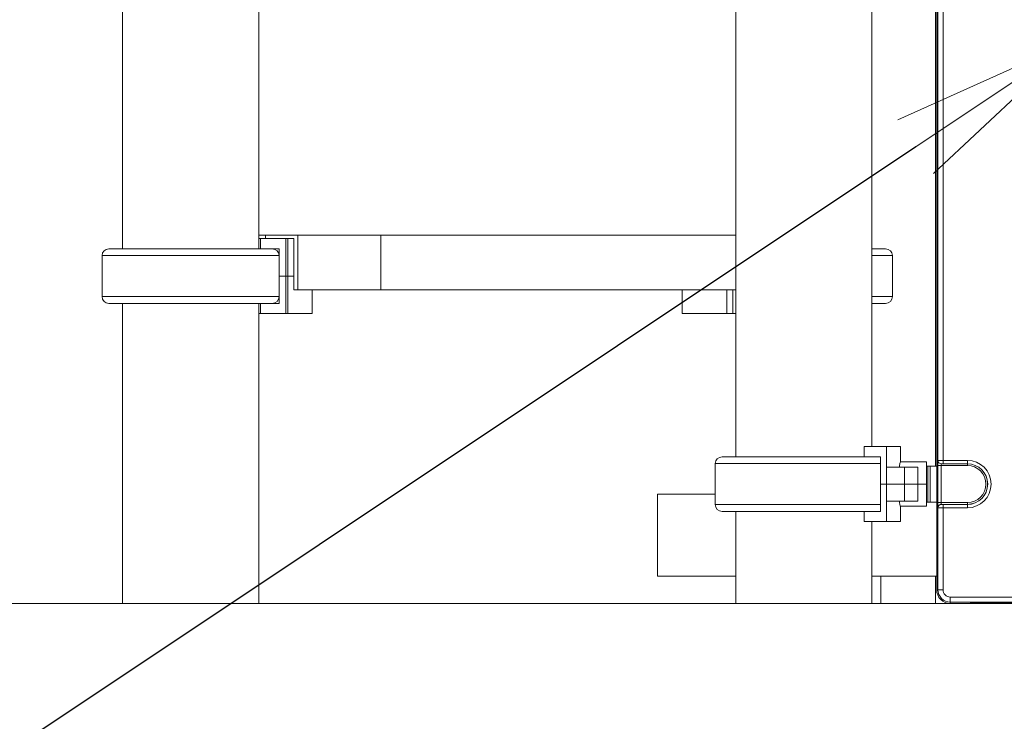
# Model space of a CAD drawing. Extents: x 0 to 25200, y -35640 to 17820.
# Drawn here: x 15995 to 16913, y 3076 to 3729 of the extents above; entities that cross this region are included whole.
import ezdxf
from ezdxf import colors
from ezdxf.entities.mleader import LeaderData, LeaderLine
from ezdxf.math import Vec2, Vec3

# ---------------------------------------------------------------- set-up
doc = ezdxf.new("R2010")
doc.units = 0
doc.header["$MEASUREMENT"] = 0
doc.header["$PDMODE"] = 1
doc.layers.get('0').update_dxf_attribs({"linetype": 'CONTINUOUS'})
doc.layers.get('DefPoints').update_dxf_attribs({"linetype": 'CONTINUOUS'})
for name, color, linetype, lineweight in [('FRAM3', 1, 'CONTINUOUS', 50), ('外形線', 7, 'CONTINUOUS', 18), ('寸法線', 3, 'CONTINUOUS', 18), ('文字引出', 4, 'CONTINUOUS', 18)]:
    doc.layers.add(name, color=color, linetype=linetype, lineweight=lineweight)
doc.styles.get("Standard").update_dxf_attribs({"font": 'TXT.SHX', "bigfont": 'bigfont.shx'})
doc.dimstyles.new('60ベース', dxfattribs={"dimscale": 60, "dimtxt": 3, "dimasz": 3, "dimexe": 0, "dimexo": 1, "dimgap": 1, "dimtad": 3, "dimdec": 1, "dimdsep": 46, "dimtxsty": 'Standard', "dimblk": 'DOTSMALL', "dimcen": 0, "dimclrd": 256, "dimclre": 256, "dimclrt": 7, "dimadec": 3, "dimazin": 2, "dimtfac": 1, "dimtdec": 1, "dimtix": 1, "dimtmove": 2, "dimatfit": 2, "dimldrblk": 'OPEN', "dimfxl": 0, "dimtolj": 1, "dimlwd": -1, "dimlwe": -1, "dimarcsym": 0})

# ---------------------------------------------------------------- blocks, each defined once
blk = doc.blocks.new('_DotSmall')
at = {"layer": 'FRAM3', "color": 0, "const_width": 0.5}
blk.add_lwpolyline([(-0.0625, 0, 1), (0.0625, 0, 1)], format="xyb", close=True, dxfattribs=at)
blk = doc.blocks.new('*D24')
at = {"layer": 'DefPoints', "color": 0}
for p in [(20231.7, 8776.51), (14998.19, 3879.31), (20231.7, 3481.05)]:
    blk.add_point(p, dxfattribs=at)
at = {"layer": '寸法線'}
for p, q in [((14998.19, 3939.31), (14998.19, 8776.51)), ((14998.19, 8776.51), (20231.7, 8776.51)), ((20231.7, 3541.05), (20231.7, 8776.51))]:
    blk.add_line(p, q, dxfattribs=at)
at = {"layer": '寸法線', "xscale": 180, "yscale": 180, "zscale": 180, "rotation": 180}
blk.add_blockref('_DotSmall', (14998.19, 8776.51), dxfattribs=at)
at = {"layer": '寸法線', "xscale": 180, "yscale": 180, "zscale": 180}
blk.add_blockref('_DotSmall', (20231.7, 8776.51), dxfattribs=at)
at = {"layer": '寸法線', "color": 7, "insert": (17614.95, 8926.51), "char_height": 180, "attachment_point": 5}
blk.add_mtext('\\A1;(5234)', dxfattribs=at)
blk = doc.blocks.new('_OPEN')
at = {"color": 0, "linetype": 'ByBlock'}
for p, q in [((-1, 0.1667), (0, 0)), ((0, 0), (-1, -0.1667)), ((0, 0), (-1, 0))]:
    blk.add_line(p, q, dxfattribs=at)

msp = doc.modelspace()

# ---------------------------------------------------------------- linework, layer by layer
at = {"layer": '外形線', "extrusion": (0, 1, 0)}
for p, q in [((16217.97113807, 3515.80014475), (16217.97113807, 4490.56376152)), ((16090.97113807, 3515.80014475), (16090.97113807, 4403.63257111)), ((16848.68577436, 3313.4253278), (16848.68577436, 4134.0993278)), ((16662.47112739, 3322.08589403), (16662.47112739, 4125.39951084)), ((16849.79491376, 3323.7539452), (16849.79501462, 4123.77071163)), ((16850.96499045, 4128.73726834), (16850.96488834, 3318.78738805)), ((16855.72448716, 3318.84088966), (16855.72458926, 4128.68376594)), ((16789.47112739, 3331.6498278), (16789.47112739, 4115.8748278)), ((16224.29389989, 3528.4998278), (16217.97113807, 3528.4998278)), ((16217.97113807, 3525.3248278), (16219.4879182, 3525.3248278)), ((16219.4879182, 3525.3248278), (16243.29627399, 3525.3248278)), ((16219.4879182, 3515.80014475), (16219.4879182, 3525.3248278)), ((16224.29389989, 3525.3248278), (16224.29389989, 3528.4998278)), ((16254.50475045, 3528.4998278), (16224.29389989, 3528.4998278)), ((16243.29627399, 3525.3248278), (16250.78229854, 3525.3248278)), ((16243.29627399, 3525.3248278), (16243.29627399, 3490.3998278)), ((16244.98545791, 3490.3998278), (16244.98545791, 3525.3248278)), ((16250.78229854, 3525.3248278), (16250.78229854, 3477.6998278)), ((16254.50475045, 3477.6998278), (16254.50475045, 3528.4998278)), ((16331.60441915, 3528.4998278), (16254.50475045, 3528.4998278)), ((16331.60441915, 3528.4998278), (16662.47112739, 3528.4998278)), ((16331.60441915, 3477.6998278), (16331.60441915, 3528.4998278)), ((16230.64170511, 3515.80014475), (16078.30055142, 3515.80014475)), ((16236.94738084, 3515.7998278), (16230.70507953, 3515.7998278)), ((16236.94738084, 3515.7998278), (16236.94738084, 3510.08295879)), ((16802.14170423, 3515.80014475), (16789.47112739, 3515.80014475)), ((16071.96508892, 3509.54384751), (16236.97716761, 3509.54384751)), ((16071.96508892, 3509.54384751), (16071.96508892, 3471.2950588)), ((16236.97716761, 3509.54384751), (16236.97716761, 3471.2950588)), ((16808.47716674, 3509.54384751), (16789.47112739, 3509.54384751)), ((16808.47716674, 3471.2950588), (16808.47716674, 3509.54384751)), ((16243.29627399, 3490.3998278), (16236.97716761, 3490.3998278)), ((16236.97716761, 3490.3998278), (16243.29627399, 3490.3998278)), ((16244.98545791, 3490.3998278), (16243.29627399, 3490.3998278)), ((16243.29627399, 3455.4748278), (16243.29627399, 3490.3998278)), ((16243.29627399, 3490.3998278), (16244.98545791, 3490.3998278)), ((16244.98545791, 3490.3998278), (16250.78229854, 3490.3998278)), ((16250.78229854, 3490.3998278), (16244.98545791, 3490.3998278)), ((16244.98545791, 3490.3998278), (16244.98545791, 3455.4748278)), ((16071.96508892, 3471.2950588), (16236.97716761, 3471.2950588)), ((16236.94738084, 3464.9998278), (16236.94738084, 3470.75594753)), ((16254.50475045, 3477.6998278), (16250.78229854, 3477.6998278)), ((16331.60441915, 3477.6998278), (16254.50475045, 3477.6998278)), ((16267.76502693, 3455.4748278), (16267.76502693, 3477.6998278)), ((16662.47112739, 3477.6998278), (16331.60441915, 3477.6998278)), ((16612.67722873, 3455.4748278), (16612.67722873, 3477.6998278)), ((16654.26031101, 3477.6998278), (16654.26031101, 3455.4748278)), ((16659.90696284, 3477.6998278), (16659.90696284, 3455.4748278)), ((16808.47716674, 3471.2950588), (16789.47112739, 3471.2950588)), ((16078.30055142, 3465.03876156), (16230.64170511, 3465.03876156)), ((16090.97113807, 3185.5998278), (16090.97113807, 3465.03876156)), ((16217.97113807, 3185.5998278), (16217.97113807, 3465.03876156)), ((16217.97113807, 3464.9998278), (16219.4879182, 3464.9998278)), ((16219.4879182, 3464.9998278), (16236.94738084, 3464.9998278)), ((16219.4879182, 3464.9998278), (16219.4879182, 3455.4748278)), ((16789.47112739, 3465.03876156), (16802.14170423, 3465.03876156)), ((16219.4879182, 3455.4748278), (16217.97113807, 3455.4748278)), ((16243.29627399, 3455.4748278), (16219.4879182, 3455.4748278)), ((16244.98545791, 3455.4748278), (16243.29627399, 3455.4748278)), ((16244.98545791, 3455.4748278), (16267.76502693, 3455.4748278)), ((16612.67722873, 3455.4748278), (16654.26031101, 3455.4748278)), ((16659.90696284, 3455.4748278), (16654.26031101, 3455.4748278)), ((16662.47112739, 3455.4748278), (16659.90696284, 3455.4748278)), ((16802.96076216, 3331.6498278), (16782.33855279, 3331.6498278)), ((16782.33855279, 3322.1248278), (16782.33855279, 3331.6498278)), ((16815.94998978, 3331.6498278), (16802.96076216, 3331.6498278)), ((16802.96078272, 3312.5998278), (16802.96076216, 3331.6498278)), ((16815.94998978, 3331.6498278), (16815.94998978, 3317.3623278)), ((16797.4615214, 3322.08589403), (16649.80054286, 3322.08589403)), ((16782.33855279, 3322.1248278), (16797.4615214, 3322.1248278)), ((16789.47112739, 3322.08589403), (16789.47112739, 3322.1248278)), ((16797.4615214, 3296.7248278), (16797.4615214, 3322.1248278)), ((16797.4615214, 3315.82959679), (16643.46508035, 3315.82959679)), ((16643.46508035, 3277.58080808), (16643.46508035, 3315.82959679)), ((16802.96078272, 3312.5998278), (16819.63362432, 3312.5998278)), ((16802.96078272, 3296.7248278), (16802.96078272, 3312.5998278)), ((16815.94998978, 3317.3623278), (16840.27137283, 3317.3623278)), ((16832.33362432, 3312.5998278), (16819.63362432, 3312.5998278)), ((16819.63362432, 3296.7248278), (16819.63362432, 3312.5998278)), ((16832.33362432, 3296.7248278), (16832.33362432, 3312.5998278)), ((16840.27137283, 3296.7248278), (16840.27137283, 3317.3623278)), ((16841.46238432, 3313.4253278), (16840.27137283, 3313.4253278)), ((16841.46238432, 3313.4253278), (16841.46238432, 3313.25469013)), ((16841.46238432, 3313.25469013), (16841.46238432, 3280.19496546)), ((16841.86157988, 3313.4253278), (16843.84363432, 3313.4253278)), ((16843.84363432, 3313.4253278), (16849.96412548, 3313.4253278)), ((16843.84363432, 3313.4253278), (16843.84363432, 3280.0243278)), ((16849.96412574, 3315.41130118), (16849.96412102, 3278.03835561)), ((16849.96702692, 3315.41130118), (16849.96412574, 3315.41130118)), ((16849.96702692, 3315.41130118), (16849.96702221, 3278.03835561)), ((16850.79664286, 3314.02005038), (16850.79663849, 3279.42960601)), ((16850.79664286, 3314.02005038), (16853.96970873, 3314.02004998)), ((16850.96488834, 3318.78738805), (16850.95714948, 3318.77964919)), ((16853.96970437, 3279.42960561), (16853.96970873, 3314.02004998)), ((16853.96970873, 3314.02004998), (16878.37049059, 3314.02004998)), ((16854.13021536, 3315.60658292), (16854.13795421, 3315.61432177)), ((16878.37049059, 3315.60658292), (16854.13021536, 3315.60658292)), ((16855.72448716, 3315.66782378), (16855.72448716, 3318.84088966)), ((16878.37049059, 3318.84088966), (16855.72448716, 3318.84088966)), ((16855.72448716, 3315.66782378), (16878.37049059, 3315.66782378)), ((16878.37049059, 3315.66782378), (16878.37049059, 3318.84088966)), ((16878.37049059, 3315.66782378), (16878.37049059, 3315.60658292)), ((16878.37049059, 3315.60658292), (16878.37049059, 3314.02004998)), ((16797.4615214, 3296.7248278), (16802.96078272, 3296.7248278)), ((16797.4615214, 3296.7248278), (16797.4615214, 3271.3248278)), ((16802.96078272, 3296.7248278), (16797.4615214, 3296.7248278)), ((16802.96078272, 3296.7248278), (16819.63362432, 3296.7248278)), ((16802.96078272, 3296.7248278), (16802.96078272, 3280.8498278)), ((16819.63362432, 3296.7248278), (16802.96078272, 3296.7248278)), ((16832.33362432, 3296.7248278), (16819.63362432, 3296.7248278)), ((16819.63362432, 3296.7248278), (16819.63362432, 3280.8498278)), ((16819.63362432, 3296.7248278), (16832.33362432, 3296.7248278)), ((16840.27137283, 3296.7248278), (16832.33362432, 3296.7248278)), ((16832.33362432, 3296.7248278), (16832.33362432, 3280.8498278)), ((16840.27137283, 3296.7248278), (16832.33362432, 3296.7248278)), ((16840.27137283, 3276.0873278), (16840.27137283, 3296.7248278)), ((16589.44612432, 3210.9998278), (16589.44612432, 3287.1998278)), ((16589.44612432, 3287.1998278), (16643.46508035, 3287.1998278)), ((16797.4615214, 3277.58080808), (16643.46508035, 3277.58080808)), ((16802.96076216, 3261.7998278), (16802.96078272, 3280.8498278)), ((16819.63362432, 3280.8498278), (16802.96078272, 3280.8498278)), ((16815.94998978, 3261.7998278), (16815.94998978, 3276.0873278)), ((16815.94998978, 3276.0873278), (16840.27137283, 3276.0873278)), ((16819.63362432, 3280.8498278), (16832.33362432, 3280.8498278)), ((16841.46238432, 3280.0243278), (16840.27137283, 3280.0243278)), ((16841.46238432, 3280.19496546), (16841.46238432, 3280.0243278)), ((16843.84363432, 3280.0243278), (16841.86157988, 3280.0243278)), ((16849.96412127, 3280.0243278), (16843.84363432, 3280.0243278)), ((16849.96412102, 3278.03835561), (16849.96702221, 3278.03835561)), ((16850.79663849, 3279.42960601), (16853.96970437, 3279.42960561)), ((16878.37049059, 3279.42960561), (16853.96970437, 3279.42960561)), ((16854.13794865, 3277.83533382), (16854.13020979, 3277.84307267)), ((16854.13020979, 3277.84307267), (16878.37049059, 3277.84307267)), ((16878.37049059, 3277.78183181), (16855.72448158, 3277.78183181)), ((16855.72448158, 3274.60876594), (16855.72448158, 3277.78183181)), ((16878.37049059, 3277.84307267), (16878.37049059, 3279.42960561)), ((16878.37049059, 3277.78183181), (16878.37049059, 3277.84307267)), ((16878.37049059, 3277.78183181), (16878.37049059, 3274.60876594)), ((16649.80054286, 3271.32451084), (16791.93677074, 3271.32451084)), ((16662.47112739, 3185.5998278), (16662.47112739, 3271.32451084)), ((16782.33855279, 3271.32451084), (16782.33855279, 3261.7998278)), ((16797.4615214, 3271.3248278), (16791.99165459, 3271.3248278)), ((16849.79489785, 3198.2998294), (16849.79490685, 3269.69571019)), ((16850.95714392, 3274.6700072), (16850.96488277, 3274.66226834)), ((16850.96488277, 3274.66226834), (16850.96487314, 3198.29982925)), ((16855.72447196, 3198.29982865), (16855.72448158, 3274.60876594)), ((16855.72448158, 3274.60876594), (16878.37049059, 3274.60876594)), ((16802.96076216, 3261.7998278), (16782.33855279, 3261.7998278)), ((16789.47112739, 3185.5998278), (16789.47112739, 3261.7998278)), ((16802.96076216, 3261.7998278), (16815.94998978, 3261.7998278)), ((16662.47112739, 3210.9998278), (16589.44612432, 3210.9998278)), ((16849.79489945, 3210.9998278), (16789.47112739, 3210.9998278)), ((16797.85312432, 3210.9998278), (16797.85312432, 3185.5998278)), ((16848.68577436, 3185.5998278), (16848.68577436, 3210.9998278)), ((16849.79489785, 3198.2998294), (16850.96487314, 3198.29982925)), ((16850.96487314, 3198.29982925), (16855.72447196, 3198.29982865)), ((16217.97113807, 3185.5998278), (16090.97113807, 3185.5998278)), ((16789.47112739, 3185.5998278), (16662.47112739, 3185.5998278)), ((16797.85312432, 3185.5998278), (16789.47112739, 3185.5998278)), ((16848.68577436, 3185.5998278), (16862.49489785, 3185.5998278)), ((16862.49489785, 3186.76980309), (16862.49489785, 3191.5294019)), ((16862.49489785, 3191.5294019), (17732.44487683, 3191.5294019)), ((16862.49489785, 3185.5998278), (16862.49489785, 3186.76980309)), ((16862.49489785, 3186.76980309), (17732.44487683, 3186.76980309)), ((16881.09571321, 3185.5998278), (16862.49489785, 3185.5998278)), ((16881.09571321, 3185.5998278), (16881.43994182, 3185.94405641)), ((16881.10344735, 3185.5998278), (16889.96077436, 3185.5998278)), ((16887.78607357, 3186.15613031), (16887.78607357, 3186.15806444)), ((16887.78607357, 3186.15806444), (16973.72894985, 3186.15806444)), ((16887.78607357, 3186.15613031), (16973.72894985, 3186.15613031)), ((16889.96077436, 3185.5998278), (16889.96077436, 3186.15613031))]:
    msp.add_line(p, q, dxfattribs=at)
at = {"layer": '外形線'}
msp.add_line((20731.70274323, 3185.5998278), (14287.63592726, 3185.5998278), dxfattribs=at)
at = {"layer": '外形線', "extrusion": (-2.64132e-16, -9.69036e-44, -1)}
for centre, start, end in [((-16078.30055142, 3509.46418138), 0.7204355566, 90), ((-16230.64170511, 3471.37472493), 180.7204355566, 270), ((-16802.14170423, 3471.37472493), 180.7204355566, 270)]:
    msp.add_arc(centre, 6.33596337, start, end, dxfattribs=at)
at = {"layer": '外形線', "extrusion": (-2.64132e-16, 0, -1)}
for centre, start, end in [((-16230.64170511, 3509.46418138), 90, 179.2795644434), ((-16802.14170423, 3509.46418138), 90, 179.2795644434), ((-16078.30055142, 3471.37472493), 270, 359.2795644434), ((-16649.80054286, 3315.74993066), 0.7204355566, 90), ((-16649.80054286, 3277.66047421), 270, 359.2795644434)]:
    msp.add_arc(centre, 6.33596337, start, end, dxfattribs=at)
at = {"layer": '外形線'}
for centre, radius, start, end in [((16878.37049059, 3296.7248278), 22.11606186, 270, 90), ((16878.37049059, 3296.7248278), 18.88175512, 270, 90), ((16862.49489785, 3198.2998278), 11.53002471, 179.9999927763, 270)]:
    msp.add_arc(centre, radius, start, end, dxfattribs=at)
at = {"layer": '外形線', "extrusion": (-2.64132e-16, -2.24043e-40, -1)}
msp.add_arc((-16878.37049059, 3296.7248278), 18.94299598, 90, 270, dxfattribs=at)
at = {"layer": '外形線', "extrusion": (-2.64132e-16, -2.23225e-40, -1)}
msp.add_arc((-16878.37049059, 3296.7248278), 17.29522218, 90, 270, dxfattribs=at)
at = {"layer": '外形線', "extrusion": (-2.64132e-16, -2.50862e-40, -1)}
msp.add_arc((-16862.49489785, 3198.2998278), 12.7, 270, 0.0000072296, dxfattribs=at)
at = {"layer": '外形線', "extrusion": (-2.64132e-16, -1.70828e-40, -1)}
msp.add_arc((-16862.49489785, 3198.2998278), 6.77042589, 270, 0.0000072237, dxfattribs=at)
at = {"layer": '外形線'}
for centre, major_axis, ratio, start_param, end_param in [((16850.96295302, 3314.02005038), (-0.0000006, -4.7625), 0.0349207695, 3.176499243, 4.7123889848), ((16854.13021536, 3318.77964879), (-2.24506389, 2.24506417), 0.9987827658, 0.786007088, 2.3555855656), ((16855.72448715, 3318.78545293), (-4.7625, 0.0000004), 0.0116402565, -1.5707963273, -0.0349065855), ((16854.13795421, 3318.78738765), (-2.24506389, 2.24506417), 0.9987827658, 0.786007088, 2.3555855656), ((16850.96294866, 3279.42960601), (-0.0000006, -4.7625), 0.0349207695, 4.7123889848, 6.2482787265), ((16854.13020979, 3274.6700068), (2.24506417, 2.24506389), 0.9987827661, 0.7860072139, 2.3555854396), ((16854.13794865, 3274.66226794), (2.24506417, 2.24506389), 0.9987827661, 0.7860072139, 2.3555854396), ((16855.72448159, 3274.66420266), (4.7625, -0.0000004), 0.0116402565, 3.1764992381, 4.7123889799), ((16881.09958264, 3188.7767631), (0, -3.17693295), 0.998782766, 0.0012179752, 0.5486415505), ((16881.43994182, 3189.11712228), (-2.24506403, 2.24506403), 0.998782766, 2.3555855026, 2.5894509312)]:
    msp.add_ellipse(centre, major_axis=major_axis, ratio=ratio, start_param=start_param, end_param=end_param, dxfattribs=at)
at = {"layer": '外形線', "extrusion": (-1.42445e-16, -1.83524e-26, -1)}
msp.add_ellipse((16854.1360189, 3314.02004998), major_axis=(0.00000061, 1.5875), ratio=0.1047623085, start_param=-1.5707963669, end_param=-0.0349066251, dxfattribs=at)
at = {"layer": '外形線', "extrusion": (-2.64132e-16, -3.07028e-17, -1)}
for centre, major_axis, start_param, end_param in [((16855.72448715, 3315.61238706), (1.5875, 0), 3.1764992431, 4.7123889848), ((16855.72448159, 3277.83726853), (-1.5875, 0), 4.7123889848, 6.2482787266)]:
    msp.add_ellipse(centre, major_axis=major_axis, ratio=0.0349207695, start_param=start_param, end_param=end_param, dxfattribs=at)
at = {"layer": '外形線', "extrusion": (-1.42445e-16, -1.64952e-26, -1)}
msp.add_ellipse((16854.13601454, 3279.42960561), major_axis=(0.00000061, 1.5875), ratio=0.1047623085, start_param=3.1764991986, end_param=4.7123889403, dxfattribs=at)
at = {"layer": '外形線', "extrusion": (-2.61628e-16, -9.10737e-16, -1)}
msp.add_ellipse((16879.51111499, 3187.18829545), major_axis=(-3.53584563, 0.83378933), ratio=0.3823822719, start_param=-2.1258318697, end_param=-2.1233959194, dxfattribs=at)
at = {"layer": '外形線', "extrusion": (-2.64132e-16, -1.65677e-23, -1)}
msp.add_ellipse((16887.78607357, 3185.93631755), major_axis=(6.35, 0), ratio=0.0349207695, start_param=3.1764992386, end_param=4.7123889804, dxfattribs=at)
at = {"layer": '外形線'}
for points, knots in [([(16849.79636468, 3323.58695559), (16849.79615107, 3323.59755231), (16849.79595988, 3323.60858304), (16849.79517007, 3323.66254328), (16849.79491367, 3323.70789683), (16849.79491367, 3323.7539452)], [0.80952070568, 0.80952070568, 0.80952070568, 0.80952070568, 0.814684042905, 0.814684042905, 0.833793105311, 0.833793105311, 0.833793105311, 0.833793105311]), ([(16849.79491376, 3323.7539452), (16849.83271913, 3323.15205811), (16849.86642241, 3322.34783675), (16849.92253425, 3320.35127224), (16849.94384106, 3319.14857519), (16849.96324657, 3317.06597282), (16849.96702703, 3316.23340226), (16849.96702692, 3315.41130118)], [0.37911268463, 0.37911268463, 0.37911268463, 0.37911268463, 0.5243321852, 0.5243321852, 0.6796898697, 0.6796898697, 0.77678842251, 0.77678842251, 0.77678842251, 0.77678842251]), ([(16849.80264818, 3323.4352749), (16849.82014513, 3323.15631298), (16849.83821006, 3322.79525704), (16849.87143633, 3321.95915434), (16849.88674744, 3321.48440762), (16849.91392747, 3320.43411756), (16849.92568286, 3319.86132212), (16849.9446011, 3318.66402884), (16849.95187721, 3318.03460414), (16849.96166709, 3316.73589376), (16849.96412582, 3316.07018263), (16849.96412574, 3315.41130118)], [2.72395775819, 2.72395775819, 2.72395775819, 2.72395775819, 2.80316132684, 2.80316132684, 2.88236489549, 2.88236489549, 2.96156846414, 2.96156846414, 3.04077203278, 3.04077203278, 3.11997560143, 3.11997560143, 3.11997560143, 3.11997560143]), ([(16814.88993835, 3312.5998278), (16815.14052106, 3313.88612524), (16815.38441978, 3314.98558946), (16815.81453763, 3316.83985587), (16815.94998978, 3317.3623278), (16815.94998978, 3317.3623278)], [3.14914514262, 3.14914514262, 3.14914514262, 3.14914514262, 3.38216611148, 3.38216611148, 3.68961230754, 3.68961230754, 3.68961230754, 3.68961230754]), ([(16841.46238432, 3313.25469013), (16841.46238432, 3313.29535045), (16841.52614736, 3313.33246244), (16841.67477035, 3313.37677866), (16841.73782173, 3313.3930314), (16841.81797201, 3313.4138426), (16841.8391006, 3313.4193518), (16841.86157987, 3313.4253278)], [0.570863130016, 0.570863130016, 0.570863130016, 0.570863130016, 0.604543965622, 0.604543965622, 0.618661945325, 0.618661945325, 0.62318742783, 0.62318742783, 0.62318742783, 0.62318742783]), ([(16815.94998978, 3276.0873278), (16815.94998978, 3276.0873278), (16815.81453763, 3276.60979973), (16815.38441978, 3278.46406613), (16815.14052106, 3279.56353035), (16814.88993835, 3280.8498278)], [3.68961230754, 3.68961230754, 3.68961230754, 3.68961230754, 3.9970585036, 3.9970585036, 4.23007947246, 4.23007947246, 4.23007947246, 4.23007947246]), ([(16841.86157987, 3280.0243278), (16841.8391006, 3280.03030379), (16841.81797201, 3280.03581299), (16841.73782173, 3280.05662419), (16841.67477035, 3280.07287693), (16841.52614736, 3280.11719315), (16841.46238432, 3280.15430514), (16841.46238432, 3280.19496546)], [0.519401388198, 0.519401388198, 0.519401388198, 0.519401388198, 0.523926870703, 0.523926870703, 0.538044850406, 0.538044850406, 0.571725686012, 0.571725686012, 0.571725686012, 0.571725686012]), ([(16849.96702221, 3278.03835561), (16849.96702211, 3277.22550728), (16849.96337473, 3276.4125107), (16849.95615816, 3275.62389624), (16849.94461165, 3274.36211309), (16849.92386861, 3273.16899504), (16849.89572579, 3272.14556635), (16849.86834271, 3271.14976653), (16849.83384013, 3270.30995298), (16849.79490685, 3269.69571019)], [-0.76804566815, -0.76804566815, -0.76804566815, -0.76804566815, -0.67203995963, -0.67203995963, -0.67203995963, -0.518430826, -0.518430826, -0.518430826, -0.36896858267, -0.36896858267, -0.36896858267, -0.36896858267]), ([(16849.80264144, 3270.01438188), (16849.82017734, 3270.2939637), (16849.83806059, 3270.65106568), (16849.871428, 3271.49019239), (16849.88691401, 3271.97137411), (16849.91394293, 3273.01692418), (16849.92570239, 3273.58927237), (16849.9446822, 3274.79178193), (16849.95193437, 3275.42175422), (16849.96166962, 3276.71637299), (16849.96412094, 3277.3771459), (16849.96412102, 3278.03835561)], [2.71641897932, 2.71641897932, 2.71641897932, 2.71641897932, 2.79590242603, 2.79590242603, 2.87538587275, 2.87538587275, 2.95486931947, 2.95486931947, 3.03435276618, 3.03435276618, 3.1138362129, 3.1138362129, 3.1138362129, 3.1138362129]), ([(16849.79490685, 3269.69571019), (16849.79490686, 3269.74099666), (16849.79515485, 3269.78563971), (16849.79593037, 3269.8397545), (16849.79613145, 3269.8514675), (16849.79635791, 3269.8627012)], [0, 0, 0, 0, 0.005348796314, 0.005348796314, 0.0069068093636, 0.0069068093636, 0.0069068093636, 0.0069068093636]), ([(16882.06269208, 3186.01838053), (16882.0627162, 3186.01838993), (16882.06307189, 3186.01844143), (16882.07081868, 3186.01941617), (16882.11332746, 3186.0242234), (16882.28227816, 3186.03872094), (16882.44818125, 3186.05006992), (16882.93618636, 3186.07589723), (16883.29572846, 3186.09039131), (16884.17176835, 3186.11706311), (16884.70240204, 3186.1288752), (16885.85522915, 3186.14661938), (16886.47888908, 3186.15245853), (16887.3369799, 3186.15570652), (16887.56152655, 3186.15613031), (16887.78607357, 3186.15613031)], [-1.310647357, -1.310647357, -1.310647357, -1.310647357, -1.3000750653, -1.3000750653, -1.1843059516, -1.1843059516, -0.9875449423, -0.9875449423, -0.7170464367, -0.7170464367, -0.415148361, -0.415148361, -0.1079704126, -0.1079704126, 0, 0, 0, 0])]:
    msp.add_open_spline(points, degree=3, knots=knots, dxfattribs=at)
for points in [[(16849.79636468, 3323.58695559), (16849.79738532, 3323.53632493), (16849.79948191, 3323.48575636), (16849.80264826, 3323.43527491)], [(16841.46238432, 3313.4253278), (16841.59302947, 3313.4253278), (16841.72689959, 3313.4253278), (16841.86157987, 3313.4253278)], [(16841.86157987, 3280.0243278), (16841.72689959, 3280.0243278), (16841.59302947, 3280.0243278), (16841.46238432, 3280.0243278)], [(16849.80264152, 3270.01438187), (16849.79947516, 3269.96390042), (16849.79737856, 3269.91333186), (16849.79635791, 3269.8627012)]]:
    msp.add_open_spline(points, degree=3, dxfattribs=at)

# ---------------------------------------------------------------- dimensions: what is measured, and where the dimension line sits
at = {"layer": '寸法線'}
dim = msp.add_linear_dim(base=(20231.70274323, 8776.50633915), p1=(14998.1889397, 3879.30986698), p2=(20231.70274323, 3481.0534709), text='(<>)', dimstyle='60ベース', override={"dimdec": 0}, dxfattribs=at)
dim.commit()
dim.dimension.update_dxf_attribs({"geometry": '*D24', "text_midpoint": (17614.94584146, 8926.50633915)})

# ---------------------------------------------------------------- leaders
at = {"layer": '文字引出'}
ml = msp.add_multileader_mtext('Standard', dxfattribs=at)
ml.set_content('{\\C7;ストアパネル（下段）}', color=256)
ml.set_leader_properties()
ml.set_arrow_properties(name='OPEN')
ml.build(insert=Vec2(0, 0))
ml.multileader.update_dxf_attribs({"text_left_attachment_type": 6, "text_right_attachment_type": 6, "dogleg_length": 0.36, "arrow_head_size": 180, "scale": 60})
ctx = ml.context
ctx.base_point, ctx.scale, ctx.char_height, ctx.arrow_head_size, ctx.landing_gap_size, ctx.plane_origin = Vec3(13443.6151804, 2710.76497926), 60, 180, 180, 5.4, Vec3(14252.23667792, 1087.9772767)
ctx.left_attachment, ctx.right_attachment, ctx.text_align_type = 6, 6, 2
notes = []
notes.append((ctx, [(1, (1, 1, 0), (15480.0151804, 2710.76497926), (-1, 0), 21.6, [(0, [(16980.0151804, 3710.76497926)], 0, [])])]))
ctx.mtext.insert, ctx.mtext.alignment, ctx.mtext.flow_direction = Vec3(15453.0151804, 2926.76497926), 3, 5
for ctx, leaders in notes:
    for number, flags, end, landing, length, lines in leaders:
        leader = LeaderData()
        leader.index, (leader.has_last_leader_line, leader.has_dogleg_vector, leader.attachment_direction) = number, flags
        leader.last_leader_point, leader.dogleg_vector, leader.dogleg_length = Vec3(end), Vec3(landing), length
        for number, points, colour, breaks in lines:
            line = LeaderLine()
            line.index, line.vertices, line.color, line.breaks = number, Vec3.list(points), colors.encode_raw_color(colour), breaks
            leader.lines.append(line)
        ctx.leaders.append(leader)

doc.saveas('drawing.dxf')
